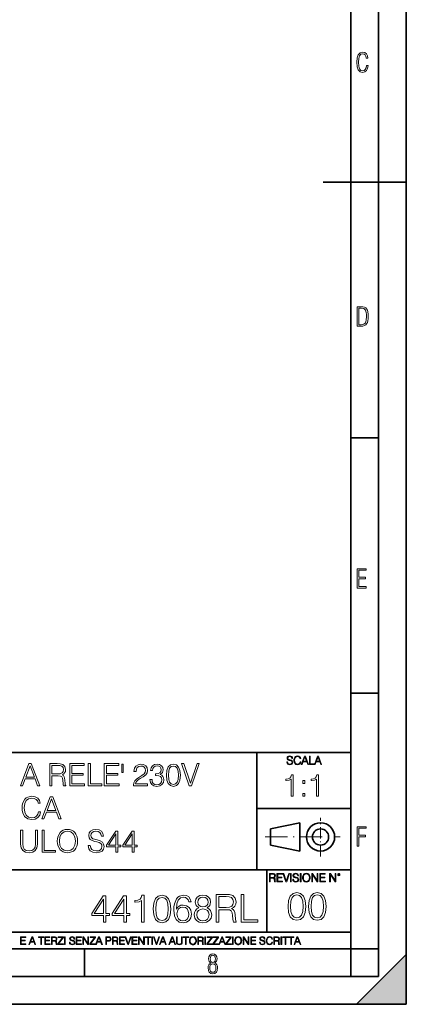
# Model space of a CAD drawing. Extents: x 0 to 420, y 0 to 297.
# Drawn here: x 350 to 420, y 0 to 178 of the extents above; entities that cross this region are included whole.
import ezdxf

# ---------------------------------------------------------------- set-up
doc = ezdxf.new("R2010")
doc.units = 0
doc.linetypes.add('DASHDOT', pattern=[18.5, 12, -3, 0.5, -3])

msp = doc.modelspace()

# ---------------------------------------------------------------- linework, layer by layer
at = {"color": 7, "lineweight": 35}
for p, q in [((420, 0), (420, 297)), ((420, 0), (420, 297)), ((415, 4.99976), (415, 292)), ((410, 9.99976), (410, 287)), ((405, 148.5), (420, 148.5)), ((410, 102.333), (415, 102.333)), ((410, 56.166401), (415, 56.166401)), ((234.999802, 45.500252), (410, 45.500252)), ((393, 24.300249), (393, 45.500252)), ((393, 35.384029), (410, 35.384029)), ((395.458008, 31.689131), (400.769989, 32.769131)), ((400.769989, 27.67433), (400.769989, 32.769131)), ((395.458008, 28.75433), (395.458008, 31.689131)), ((395.458008, 28.75433), (400.769989, 27.67433)), ((254.999802, 24.300249), (410, 24.300249)), ((394.799988, 24.300249), (394.799988, 13.00025)), ((234.999802, 13.00025), (410, 13.00025)), ((25.000401, 9.99976), (410, 9.99976)), ((234.999802, 10.00025), (410, 10.00025)), ((361.875, 4.99976), (361.875, 9.99976)), ((410, 9.99976), (415, 9.99976)), ((410, 4.99976), (410, 9.99976)), ((411, 0), (420, 9)), ((420, 0), (420, 9)), ((267.5, 4.99976), (415, 4.99976)), ((0, 0), (420, 0)), ((0, 0), (420, 0)), ((411, 0), (420, 0))]:
    msp.add_line(p, q, dxfattribs=at)
at = {"color": 7, "linetype": 'DASHDOT', "lineweight": 18, "ltscale": 0.173997}
msp.add_line((404.497986, 26.70113), (404.497986, 33.66103), dxfattribs=at)
at = {"color": 7, "linetype": 'DASHDOT', "lineweight": 18, "ltscale": 0.338425}
msp.add_line((394.484009, 30.221729), (408.020996, 30.221729), dxfattribs=at)
at = {"color": 7, "lineweight": 18}
for points in [[(413.098236, 169.552216), (412.802246, 169.552216), (412.727081, 169.129395), (412.586151, 168.82402), (412.374725, 168.640808), (412.106934, 168.579727), (411.778076, 168.673691), (411.552582, 168.964966), (411.421051, 169.448853), (411.378754, 170.130066), (411.421051, 170.80658), (411.552582, 171.290466), (411.778076, 171.581741), (412.106934, 171.680405), (412.370026, 171.624023), (412.576752, 171.468994), (412.712982, 171.210602), (412.774048, 170.862946), (413.074738, 170.862946), (412.994873, 171.323349), (412.802246, 171.661606), (412.496887, 171.873016), (412.106934, 171.948181), (411.637146, 171.835434), (411.317688, 171.497177), (411.129761, 170.928726), (411.073395, 170.130066), (411.129761, 169.322006), (411.317688, 168.753555), (411.637146, 168.415298), (412.106934, 168.307251), (412.501587, 168.382416), (412.802246, 168.61731), (412.999573, 169.007248)], [(411.109863, 122.479729), (411.838043, 122.479729), (412.166901, 122.49852), (412.439392, 122.573685), (412.660187, 122.695839), (412.834015, 122.879059), (412.960876, 123.118652), (413.05014, 123.419327), (413.101807, 123.790466), (413.120605, 124.232079), (413.101807, 124.668991), (413.05014, 125.040131), (412.965576, 125.340805), (412.834015, 125.580399), (412.660187, 125.758926), (412.439392, 125.881073), (412.162201, 125.956238), (411.838043, 125.979729), (411.109863, 125.979729)], [(411.401154, 122.742813), (411.401154, 125.721336), (411.819275, 125.721336), (412.307861, 125.641472), (412.608521, 125.387779), (412.75885, 124.927383), (412.791748, 124.607918), (412.805847, 124.227379), (412.75885, 123.527382), (412.608521, 123.066978), (412.307861, 122.817986), (411.819275, 122.742813)], [(411.14386, 75.172127), (412.75058, 75.172127), (412.75058, 75.444611), (411.43515, 75.444611), (411.43515, 76.868103), (412.619019, 76.868103), (412.619019, 77.135887), (411.43515, 77.135887), (411.43515, 78.399643), (412.75058, 78.399643), (412.75058, 78.672127), (411.14386, 78.672127)], [(398.408203, 43.764439), (398.408203, 43.754005), (398.443665, 43.545383), (398.552155, 43.393089), (398.727417, 43.301292), (398.967316, 43.267914), (399.18219, 43.29921), (399.34494, 43.384743), (399.447144, 43.520348), (399.484711, 43.701851), (399.455505, 43.862492), (399.369965, 43.98349), (399.223938, 44.0732), (399.013214, 44.142044), (398.837982, 44.185856), (398.723236, 44.223408), (398.646027, 44.275562), (398.600159, 44.346497), (398.585541, 44.442463), (398.606415, 44.561378), (398.673157, 44.651085), (398.781647, 44.705326), (398.929779, 44.726189), (399.084137, 44.703239), (399.200989, 44.638569), (399.271912, 44.534256), (399.299042, 44.392391), (399.440887, 44.392391), (399.403351, 44.584328), (399.303192, 44.728275), (399.146729, 44.817986), (398.936035, 44.849277), (398.729492, 44.817986), (398.575104, 44.736622), (398.477051, 44.60936), (398.443665, 44.446636), (398.468719, 44.288082), (398.543823, 44.177509), (398.671082, 44.098236), (398.85257, 44.039822), (398.994446, 44.004353), (399.150909, 43.954285), (399.259399, 43.893784), (399.321991, 43.808247), (399.342834, 43.687248), (399.31781, 43.564159), (399.244781, 43.47028), (399.12796, 43.409779), (398.969421, 43.391003), (398.789978, 43.416039), (398.658569, 43.489056), (398.577209, 43.605885), (398.550079, 43.764439)], [(400.796936, 43.799904), (400.755219, 43.626747), (400.661346, 43.497398), (400.521576, 43.418121), (400.342133, 43.391003), (400.125183, 43.434814), (399.962463, 43.564159), (399.858154, 43.776955), (399.822662, 44.064854), (399.858154, 44.348583), (399.960358, 44.555119), (400.121002, 44.682381), (400.337982, 44.726189), (400.509033, 44.701157), (400.644653, 44.630222), (400.738525, 44.517567), (400.782349, 44.371529), (400.917938, 44.371529), (400.867889, 44.567635), (400.748962, 44.717846), (400.56955, 44.813812), (400.337982, 44.849277), (400.066772, 44.795036), (399.954102, 44.730362), (399.858154, 44.640656), (399.726715, 44.394478), (399.691254, 44.23801), (399.680817, 44.062767), (399.691254, 43.883354), (399.726715, 43.726887), (399.856049, 43.476536), (400.062592, 43.320068), (400.333801, 43.267914), (400.57373, 43.305466), (400.757294, 43.407692), (400.878296, 43.574589), (400.932556, 43.799904)], [(401.020172, 43.309639), (401.164124, 43.309639), (401.335205, 43.768608), (402.011139, 43.768608), (402.180115, 43.309639), (402.324066, 43.309639), (401.754517, 44.809639), (401.589722, 44.809639)], [(401.381104, 43.891697), (401.671082, 44.663601), (401.963135, 43.891697)], [(402.482605, 43.309639), (403.390137, 43.309639), (403.390137, 43.432728), (402.6203, 43.432728), (402.6203, 44.809639), (402.482605, 44.809639)], [(403.390137, 43.309639), (403.534088, 43.309639), (403.705139, 43.768608), (404.381104, 43.768608), (404.550079, 43.309639), (404.694031, 43.309639), (404.124481, 44.809639), (403.959656, 44.809639)], [(403.751038, 43.891697), (404.041046, 44.663601), (404.333099, 43.891697)], [(350.278961, 39.476517), (350.662811, 39.476517), (351.119019, 40.700439), (352.921509, 40.700439), (353.372131, 39.476517), (353.756012, 39.476517), (352.237244, 43.476517), (351.797729, 43.476517)], [(351.241394, 41.028671), (352.014709, 43.087086), (352.793549, 41.028671)], [(355.569641, 39.476517), (355.936829, 39.476517), (355.936829, 41.267895), (357.105103, 41.267895), (357.500092, 41.228951), (357.739319, 41.095432), (357.861694, 40.833958), (357.922913, 40.41671), (357.967407, 39.888199), (358.000793, 39.637852), (358.056427, 39.476517), (358.462555, 39.476517), (358.462555, 39.53215), (358.379089, 39.660107), (358.334595, 39.899326), (358.284515, 40.50016), (358.245575, 40.83952), (358.173248, 41.100994), (358.028625, 41.295712), (357.783813, 41.42923), (358.056427, 41.573875), (358.262268, 41.785278), (358.384644, 42.069008), (358.429169, 42.413929), (358.301208, 42.948006), (357.939606, 43.315182), (357.47229, 43.454262), (356.904816, 43.476517), (355.569641, 43.476517)], [(355.936829, 41.596127), (355.936829, 43.148285), (356.977142, 43.148285), (357.411072, 43.12603), (357.750458, 43.009201), (357.967407, 42.753288), (358.050873, 42.402802), (357.9841, 42.030064), (357.794952, 41.779716), (357.466705, 41.635071), (356.99939, 41.596127)], [(359.169067, 39.476517), (361.85614, 39.476517), (361.85614, 39.804749), (359.536255, 39.804749), (359.536255, 41.368034), (361.594666, 41.368034), (361.594666, 41.696266), (359.536255, 41.696266), (359.536255, 43.148285), (361.789398, 43.148285), (361.789398, 43.476517), (359.169067, 43.476517)], [(362.534882, 39.476517), (364.954895, 39.476517), (364.954895, 39.804749), (362.902039, 39.804749), (362.902039, 43.476517), (362.534882, 43.476517)], [(365.427795, 39.476517), (368.114838, 39.476517), (368.114838, 39.804749), (365.794952, 39.804749), (365.794952, 41.368034), (367.853363, 41.368034), (367.853363, 41.696266), (365.794952, 41.696266), (365.794952, 43.148285), (368.048096, 43.148285), (368.048096, 43.476517), (365.427795, 43.476517)], [(368.854767, 43.370815), (368.621094, 43.370815), (368.621094, 41.868729), (368.854767, 41.868729)], [(370.701782, 39.476517), (373.210815, 39.476517), (373.210815, 39.788059), (371.063385, 39.788059), (371.130127, 40.060661), (371.297058, 40.311008), (371.547394, 40.539104), (371.897888, 40.767197), (372.47644, 41.095432), (372.921509, 41.440357), (373.155182, 41.807533), (373.233063, 42.241467), (373.149597, 42.70322), (372.9104, 43.059269), (372.537659, 43.281803), (372.05365, 43.36525), (371.525146, 43.276237), (371.135712, 43.02589), (370.885376, 42.625336), (370.790771, 42.07457), (371.157959, 42.07457), (371.213593, 42.491817), (371.386047, 42.792233), (371.664215, 42.970257), (372.042511, 43.037018), (372.381897, 42.981384), (372.643372, 42.825611), (372.804688, 42.569702), (372.865906, 42.230343), (372.804688, 41.902107), (372.626648, 41.623943), (372.220551, 41.323528), (371.653076, 40.984165), (371.230286, 40.678185), (370.929871, 40.355515), (370.751831, 39.999466), (370.696198, 39.593346)], [(373.666992, 40.589172), (373.666992, 40.578045), (373.750458, 40.066223), (374.000793, 39.68792), (374.395782, 39.4487), (374.929871, 39.36525), (375.447266, 39.4487), (375.842224, 39.676796), (376.09259, 40.043972), (376.18161, 40.527977), (376.137085, 40.872902), (376.009155, 41.156628), (375.803284, 41.368034), (375.519562, 41.507114), (375.920135, 41.846474), (376.059204, 42.358295), (375.981323, 42.769981), (375.764343, 43.087086), (375.413879, 43.292927), (374.957672, 43.36525), (374.479248, 43.281803), (374.117615, 43.059269), (373.883972, 42.692093), (373.789398, 42.208088), (374.134308, 42.208088), (374.195496, 42.569702), (374.356842, 42.842304), (374.607178, 43.009201), (374.952118, 43.070396), (375.258087, 43.014763), (375.497314, 42.870117), (375.653076, 42.642025), (375.70874, 42.358295), (375.647522, 42.030064), (375.475067, 41.801968), (375.185791, 41.657322), (374.796326, 41.612816), (374.657257, 41.618382), (374.657257, 41.334652), (374.824158, 41.340218), (375.252533, 41.290146), (375.558502, 41.139938), (375.742096, 40.889591), (375.803284, 40.539104), (375.742096, 40.166363), (375.569641, 39.888199), (375.285919, 39.715736), (374.907593, 39.660107), (374.54599, 39.721302), (374.273376, 39.904888), (374.100952, 40.19418), (374.045288, 40.589172)], [(376.637787, 41.368034), (376.721252, 40.50016), (376.966003, 39.87151), (377.366577, 39.493206), (377.911774, 39.36525), (378.451416, 39.487644), (378.857544, 39.87151), (379.102325, 40.494598), (379.191345, 41.362469), (379.102325, 42.224777), (378.857544, 42.853428), (378.451416, 43.231731), (377.911774, 43.36525), (377.366577, 43.237297), (376.966003, 42.858994), (376.721252, 42.230343)], [(377.016083, 41.368034), (377.066162, 42.102386), (377.233063, 42.625336), (377.51123, 42.931316), (377.911774, 43.037018), (378.306763, 42.931316), (378.590515, 42.625336), (378.757385, 42.102386), (378.813049, 41.368034), (378.757385, 40.622551), (378.590515, 40.105167), (378.306763, 39.793625), (377.911774, 39.693485), (377.51123, 39.793625), (377.233063, 40.105167), (377.066162, 40.628117)], [(380.776855, 39.476517), (381.171875, 39.476517), (382.557129, 43.476517), (382.184387, 43.476517), (380.977142, 39.943832), (379.769897, 43.476517), (379.386047, 43.476517)], [(399.196075, 37.566906), (399.563263, 37.566906), (399.563263, 41.455639), (399.24057, 41.455639), (399.157135, 41.105152), (398.973541, 40.865932), (398.667572, 40.726849), (398.25589, 40.687908), (398.233643, 40.687908), (398.233643, 40.448685), (398.289246, 40.448685), (398.834473, 40.498756), (399.196075, 40.665653)], [(403.763519, 37.566906), (404.130707, 37.566906), (404.130707, 41.455639), (403.808044, 41.455639), (403.724579, 41.105152), (403.540985, 40.865932), (403.235016, 40.726849), (402.823334, 40.687908), (402.801086, 40.687908), (402.801086, 40.448685), (402.85672, 40.448685), (403.401917, 40.498756), (403.763519, 40.665653)], [(401.299011, 39.903484), (401.666168, 39.903484), (401.666168, 40.398617), (401.299011, 40.398617)], [(353.541809, 34.78389), (353.430542, 34.322136), (353.180206, 33.977211), (352.807465, 33.765808), (352.32901, 33.693485), (351.750427, 33.810314), (351.316498, 34.155235), (351.03833, 34.722691), (350.943756, 35.490425), (351.03833, 36.247032), (351.310944, 36.797798), (351.739319, 37.137157), (352.317902, 37.253986), (352.774078, 37.187225), (353.135681, 36.998074), (353.386047, 36.697659), (353.502869, 36.308228), (353.864471, 36.308228), (353.730957, 36.831177), (353.413849, 37.231731), (352.935425, 37.487644), (352.317902, 37.582218), (351.594666, 37.437572), (351.29425, 37.265114), (351.03833, 37.02589), (350.687836, 36.369423), (350.593262, 35.952179), (350.56546, 35.484863), (350.593262, 35.00642), (350.687836, 34.589172), (351.032776, 33.921577), (351.583527, 33.504333), (352.306763, 33.36525), (352.946533, 33.465389), (353.436096, 33.737991), (353.758789, 34.183052), (353.903442, 34.78389)], [(354.137085, 33.476517), (354.520966, 33.476517), (354.977142, 34.700439), (356.779633, 34.700439), (357.230286, 33.476517), (357.614136, 33.476517), (356.095367, 37.476517), (355.655853, 37.476517)], [(401.299011, 37.566906), (401.666168, 37.566906), (401.666168, 38.062038), (401.299011, 38.062038)], [(355.099548, 35.028671), (355.872833, 37.087086), (356.651703, 35.028671)], [(411.14386, 28.569124), (411.43515, 28.569124), (411.43515, 30.265097), (412.619019, 30.265097), (412.619019, 30.532883), (411.43515, 30.532883), (411.43515, 31.79664), (412.75058, 31.79664), (412.75058, 32.069122), (411.14386, 32.069122)], [(350.306793, 31.476517), (350.306793, 28.906281), (350.401367, 28.233124), (350.685089, 27.749117), (351.15799, 27.465389), (351.825562, 27.365252), (352.48761, 27.465389), (352.96048, 27.749117), (353.249756, 28.233124), (353.349915, 28.906281), (353.349915, 31.476517), (352.982727, 31.476517), (352.982727, 28.95635), (352.915985, 28.394459), (352.710144, 27.999466), (352.354095, 27.765808), (351.825562, 27.693485), (351.291504, 27.765808), (350.935455, 27.999466), (350.735168, 28.394459), (350.673981, 28.95635), (350.673981, 31.476517)], [(354.212219, 27.476517), (356.632263, 27.476517), (356.632263, 27.80475), (354.579407, 27.80475), (354.579407, 31.476517), (354.212219, 31.476517)], [(356.932678, 29.473736), (356.96048, 29.000856), (357.060608, 28.589172), (357.427795, 27.927143), (358.006378, 27.509897), (358.362427, 27.404194), (358.763, 27.365252), (359.15799, 27.404194), (359.514038, 27.509897), (359.831146, 27.682358), (360.098175, 27.927143), (360.30957, 28.22756), (360.465363, 28.589172), (360.559937, 29.000856), (360.598877, 29.473736), (360.565491, 29.941051), (360.465363, 30.352734), (360.30957, 30.714348), (360.098175, 31.020329), (359.831146, 31.259548), (359.514038, 31.432011), (359.15799, 31.543276), (358.763, 31.582218), (358.362427, 31.543276), (358.006378, 31.432011), (357.694824, 31.259548), (357.427795, 31.020329), (357.060608, 30.352734), (356.96048, 29.935488)], [(357.310974, 29.473736), (357.416687, 30.219215), (357.711517, 30.781107), (358.173279, 31.131594), (358.763, 31.253986), (359.358246, 31.131594), (359.814453, 30.781107), (360.114868, 30.224777), (360.220581, 29.473736), (360.114868, 28.717129), (359.814453, 28.160801), (359.358246, 27.810314), (358.763, 27.693485), (358.167725, 27.810314), (357.711517, 28.160801), (357.411102, 28.717129)], [(362.512634, 28.689312), (362.512634, 28.661495), (362.607208, 28.105167), (362.896484, 27.699047), (363.363831, 27.454264), (364.003601, 27.365252), (364.576599, 27.4487), (365.010559, 27.676794), (365.283142, 28.038408), (365.383301, 28.522413), (365.305389, 28.950787), (365.077301, 29.273457), (364.687866, 29.512678), (364.125977, 29.696266), (363.658661, 29.813095), (363.352692, 29.913235), (363.146851, 30.052317), (363.024445, 30.241468), (362.985504, 30.497379), (363.041138, 30.814486), (363.219177, 31.053707), (363.508453, 31.198353), (363.903442, 31.253986), (364.315125, 31.192789), (364.626678, 31.020329), (364.815826, 30.742163), (364.888153, 30.363861), (365.266449, 30.363861), (365.166321, 30.875683), (364.899292, 31.259548), (364.482025, 31.49877), (363.920135, 31.582218), (363.369385, 31.49877), (362.957703, 31.281801), (362.696228, 30.942442), (362.607208, 30.508505), (362.673981, 30.085697), (362.874237, 29.790842), (363.213623, 29.579437), (363.697601, 29.423666), (364.075928, 29.32909), (364.493164, 29.195572), (364.782471, 29.034235), (364.949341, 28.806141), (365.004974, 28.483471), (364.938232, 28.155237), (364.7435, 27.90489), (364.431976, 27.743555), (364.009155, 27.693485), (363.530701, 27.760244), (363.180237, 27.95496), (362.963257, 28.266502), (362.89093, 28.689312)], [(367.514038, 27.476517), (367.881195, 27.476517), (367.881195, 28.438965), (368.393036, 28.438965), (368.393036, 28.733818), (367.881195, 28.733818), (367.881195, 31.253986), (367.486206, 31.253986), (365.839478, 28.733818), (365.839478, 28.438965), (367.514038, 28.438965)], [(367.514038, 28.733818), (366.173279, 28.733818), (367.514038, 30.792233)], [(370.473694, 27.476517), (370.840881, 27.476517), (370.840881, 28.438965), (371.352692, 28.438965), (371.352692, 28.733818), (370.840881, 28.733818), (370.840881, 31.253986), (370.445862, 31.253986), (368.799133, 28.733818), (368.799133, 28.438965), (370.473694, 28.438965)], [(370.473694, 28.733818), (369.132935, 28.733818), (370.473694, 30.792233)], [(395.266907, 22.126818), (395.404602, 22.126818), (395.404602, 22.798584), (395.842712, 22.798584), (395.990814, 22.783981), (396.080536, 22.733912), (396.126434, 22.635859), (396.149384, 22.479391), (396.166077, 22.281199), (396.178589, 22.187319), (396.199463, 22.126818), (396.351746, 22.126818), (396.351746, 22.14768), (396.320465, 22.195663), (396.303772, 22.285372), (396.284973, 22.510685), (396.270386, 22.637943), (396.243256, 22.735996), (396.189026, 22.809015), (396.097229, 22.859085), (396.199463, 22.913326), (396.276642, 22.992603), (396.32254, 23.099001), (396.339233, 23.228348), (396.291229, 23.428625), (396.15564, 23.566317), (395.980408, 23.618473), (395.767609, 23.626818), (395.266907, 23.626818)], [(395.404602, 22.921671), (395.404602, 23.503731), (395.794708, 23.503731), (395.957458, 23.495384), (396.084717, 23.451574), (396.166077, 23.355608), (396.197357, 23.224174), (396.172333, 23.084398), (396.10141, 22.990517), (395.978302, 22.936275), (395.80307, 22.921671)], [(396.616699, 22.126818), (397.624359, 22.126818), (397.624359, 22.249905), (396.754395, 22.249905), (396.754395, 22.836136), (397.526306, 22.836136), (397.526306, 22.959225), (396.754395, 22.959225), (396.754395, 23.503731), (397.599304, 23.503731), (397.599304, 23.626818), (396.616699, 23.626818)], [(398.231445, 22.126818), (398.379547, 22.126818), (398.899017, 23.626818), (398.759247, 23.626818), (398.306549, 22.302061), (397.853821, 23.626818), (397.709869, 23.626818)], [(399.07428, 22.126818), (399.211975, 22.126818), (399.211975, 23.626818), (399.07428, 23.626818)], [(399.48526, 22.581615), (399.48526, 22.571184), (399.520721, 22.362562), (399.629211, 22.210266), (399.804443, 22.118473), (400.044373, 22.085093), (400.259247, 22.116386), (400.421967, 22.201921), (400.5242, 22.337526), (400.561768, 22.51903), (400.532562, 22.679668), (400.447021, 22.800671), (400.300964, 22.890379), (400.090271, 22.959225), (399.915039, 23.003035), (399.800293, 23.040586), (399.723083, 23.092743), (399.677185, 23.163673), (399.662598, 23.259642), (399.683441, 23.378555), (399.750214, 23.468264), (399.858704, 23.522507), (400.006836, 23.543369), (400.161194, 23.52042), (400.278046, 23.455748), (400.348969, 23.351435), (400.376099, 23.209572), (400.517944, 23.209572), (400.480408, 23.401505), (400.380249, 23.545454), (400.223785, 23.635162), (400.013092, 23.666456), (399.806549, 23.635162), (399.652161, 23.553799), (399.554108, 23.42654), (399.520721, 23.263813), (399.545776, 23.105261), (399.62088, 22.99469), (399.748138, 22.915413), (399.929626, 22.856998), (400.071503, 22.821533), (400.227966, 22.771463), (400.336456, 22.710962), (400.399017, 22.625427), (400.419891, 22.504425), (400.394867, 22.381338), (400.321838, 22.287458), (400.205017, 22.226957), (400.046448, 22.208181), (399.867035, 22.233215), (399.735596, 22.306234), (399.654236, 22.423063), (399.627136, 22.581615)], [(400.832977, 22.126818), (400.970673, 22.126818), (400.970673, 23.626818), (400.832977, 23.626818)], [(401.252289, 22.875774), (401.262726, 22.698444), (401.300293, 22.544064), (401.437988, 22.295803), (401.654938, 22.139336), (401.788452, 22.099697), (401.93866, 22.085093), (402.086792, 22.099697), (402.220306, 22.139336), (402.339233, 22.204008), (402.439362, 22.295803), (402.518646, 22.408459), (402.577057, 22.544064), (402.612518, 22.698444), (402.627136, 22.875774), (402.614624, 23.051018), (402.577057, 23.205399), (402.518646, 23.341003), (402.439362, 23.455748), (402.339233, 23.545454), (402.220306, 23.610128), (402.086792, 23.651852), (401.93866, 23.666456), (401.788452, 23.651852), (401.654938, 23.610128), (401.538116, 23.545454), (401.437988, 23.455748), (401.300293, 23.205399), (401.262726, 23.048931)], [(401.394165, 22.875774), (401.433807, 23.155329), (401.544373, 23.366039), (401.717529, 23.497471), (401.93866, 23.543369), (402.161896, 23.497471), (402.332977, 23.366039), (402.445618, 23.157415), (402.48526, 22.875774), (402.445618, 22.592047), (402.332977, 22.383425), (402.161896, 22.251991), (401.93866, 22.208181), (401.715454, 22.251991), (401.544373, 22.383425), (401.431702, 22.592047)], [(402.89624, 22.126818), (403.033936, 22.126818), (403.033936, 23.414022), (403.87677, 22.126818), (404.029083, 22.126818), (404.029083, 23.626818), (403.891388, 23.626818), (403.891388, 22.339613), (403.048553, 23.626818), (402.89624, 23.626818)], [(404.36496, 22.126818), (405.37262, 22.126818), (405.37262, 22.249905), (404.502655, 22.249905), (404.502655, 22.836136), (405.274567, 22.836136), (405.274567, 22.959225), (404.502655, 22.959225), (404.502655, 23.503731), (405.347565, 23.503731), (405.347565, 23.626818), (404.36496, 23.626818)], [(406.148682, 22.126818), (406.286377, 22.126818), (406.286377, 23.414022), (407.129211, 22.126818), (407.281494, 22.126818), (407.281494, 23.626818), (407.143829, 23.626818), (407.143829, 22.339613), (406.300964, 23.626818), (406.148682, 23.626818)], [(407.596527, 23.428625), (407.611145, 23.351435), (407.652863, 23.288849), (407.792633, 23.232519), (407.932404, 23.288849), (407.974121, 23.351435), (407.990814, 23.428625), (407.974121, 23.503731), (407.932404, 23.568403), (407.867737, 23.610128), (407.792633, 23.626818), (407.715454, 23.610128), (407.652863, 23.568403)], [(407.692505, 23.430712), (407.72171, 23.501644), (407.792633, 23.532938), (407.861481, 23.501644), (407.892761, 23.430712), (407.863556, 23.359779), (407.792633, 23.330572), (407.719604, 23.357695)], [(365.256897, 14.852427), (365.715851, 14.852427), (365.715851, 16.055487), (366.355652, 16.055487), (366.355652, 16.424053), (365.715851, 16.424053), (365.715851, 19.574263), (365.222107, 19.574263), (363.163696, 16.424053), (363.163696, 16.055487), (365.256897, 16.055487)], [(368.956482, 14.852427), (369.415436, 14.852427), (369.415436, 16.055487), (370.055206, 16.055487), (370.055206, 16.424053), (369.415436, 16.424053), (369.415436, 19.574263), (368.921692, 19.574263), (366.863281, 16.424053), (366.863281, 16.055487), (368.956482, 16.055487)], [(372.155365, 14.852427), (372.614319, 14.852427), (372.614319, 19.713345), (372.210999, 19.713345), (372.106689, 19.275236), (371.877197, 18.97621), (371.49472, 18.802357), (370.980103, 18.753677), (370.952301, 18.753677), (370.952301, 18.454651), (371.021851, 18.454651), (371.703339, 18.517239), (372.155365, 18.725863)], [(374.262451, 17.216822), (374.36676, 16.131981), (374.672729, 15.346168), (375.173431, 14.873289), (375.85495, 14.713345), (376.52948, 14.866335), (377.03714, 15.346168), (377.343109, 16.125027), (377.454376, 17.209867), (377.343109, 18.287754), (377.03714, 19.073566), (376.52948, 19.546446), (375.85495, 19.713345), (375.173431, 19.5534), (374.672729, 19.080521), (374.36676, 18.294708)], [(378.45578, 17.189005), (378.553131, 18.120855), (378.796539, 18.802357), (379.192902, 19.212648), (379.728363, 19.35173), (380.083038, 19.289145), (380.368164, 19.122246), (380.569824, 18.844082), (380.674133, 18.482468), (381.098328, 18.482468), (380.959259, 18.997072), (380.681091, 19.386501), (380.270813, 19.629894), (379.756195, 19.720299), (378.998199, 19.539492), (378.69223, 19.323914), (378.441864, 19.024887), (378.094177, 18.162579), (378.010712, 17.613205), (377.98291, 16.980381), (378.087219, 15.999853), (378.407104, 15.290535), (378.935608, 14.852427), (379.651886, 14.713345), (380.270813, 14.831564), (380.743683, 15.144499), (381.042694, 15.645194), (381.153961, 16.305834), (381.049652, 16.980381), (380.750641, 17.488031), (380.291656, 17.80792), (379.693604, 17.92614), (379.283325, 17.87746), (378.942566, 17.731424), (378.664398, 17.50194)], [(382.523926, 17.425446), (382.169281, 17.223776), (381.904999, 16.938658), (381.738098, 16.583998), (381.682495, 16.18066), (381.786804, 15.575653), (382.099731, 15.109728), (382.593475, 14.817656), (383.25412, 14.713345), (383.907806, 14.817656), (384.40155, 15.109728), (384.714478, 15.568699), (384.825745, 16.18066), (384.763153, 16.583998), (384.60321, 16.938658), (384.332001, 17.223776), (383.984283, 17.425446), (384.478027, 17.856598), (384.644928, 18.461605), (384.547577, 18.969255), (384.269409, 19.365639), (383.831299, 19.62294), (383.25412, 19.713345), (382.669952, 19.62294), (382.231842, 19.365639), (381.953674, 18.969255), (381.863281, 18.461605), (382.023224, 17.856598)], [(385.660217, 14.852427), (386.119202, 14.852427), (386.119202, 17.091648), (387.579559, 17.091648), (388.073303, 17.042969), (388.372314, 16.87607), (388.52533, 16.549227), (388.601807, 16.02767), (388.65744, 15.36703), (388.699158, 15.054095), (388.768707, 14.852427), (389.276367, 14.852427), (389.276367, 14.921968), (389.172058, 15.081912), (389.116425, 15.380939), (389.053833, 16.131981), (389.005157, 16.556181), (388.914734, 16.883024), (388.733948, 17.126419), (388.427948, 17.293316), (388.768707, 17.474123), (389.026001, 17.738379), (389.179016, 18.093039), (389.23465, 18.524193), (389.074707, 19.191788), (388.622681, 19.650757), (388.038544, 19.82461), (387.329224, 19.852427), (385.660217, 19.852427)], [(390.159546, 14.852427), (393.18457, 14.852427), (393.18457, 15.262718), (390.6185, 15.262718), (390.6185, 19.852427), (390.159546, 19.852427)], [(398.622772, 17.688559), (398.727081, 16.603718), (399.033081, 15.817904), (399.533783, 15.345026), (400.215271, 15.185081), (400.889832, 15.338072), (401.397461, 15.817904), (401.703461, 16.596764), (401.814728, 17.681604), (401.703461, 18.759491), (401.397461, 19.545303), (400.889832, 20.018183), (400.215271, 20.185081), (399.533783, 20.025137), (399.033081, 19.552258), (398.727081, 18.766445)], [(399.095673, 17.688559), (399.158234, 18.606501), (399.366882, 19.260185), (399.714569, 19.642662), (400.215271, 19.77479), (400.709015, 19.642662), (401.06366, 19.260185), (401.272308, 18.606501), (401.341827, 17.688559), (401.272308, 16.756708), (401.06366, 16.109978), (400.709015, 15.720548), (400.215271, 15.595373), (399.714569, 15.720548), (399.366882, 16.109978), (399.158234, 16.763662)], [(402.322357, 17.688559), (402.426666, 16.603718), (402.732666, 15.817904), (403.233337, 15.345026), (403.914856, 15.185081), (404.589386, 15.338072), (405.097046, 15.817904), (405.403015, 16.596764), (405.514282, 17.681604), (405.403015, 18.759491), (405.097046, 19.545303), (404.589386, 20.018183), (403.914856, 20.185081), (403.233337, 20.025137), (402.732666, 19.552258), (402.426666, 18.766445)], [(402.795227, 17.688559), (402.857819, 18.606501), (403.066467, 19.260185), (403.414154, 19.642662), (403.914856, 19.77479), (404.4086, 19.642662), (404.763245, 19.260185), (404.971863, 18.606501), (405.041412, 17.688559), (404.971863, 16.756708), (404.763245, 16.109978), (404.4086, 15.720548), (403.914856, 15.595373), (403.414154, 15.720548), (403.066467, 16.109978), (402.857819, 16.763662)], [(365.256897, 16.424053), (363.580963, 16.424053), (365.256897, 18.997072)], [(368.956482, 16.424053), (367.280548, 16.424053), (368.956482, 18.997072)], [(374.735321, 17.216822), (374.797913, 18.134764), (375.006531, 18.788448), (375.354248, 19.170925), (375.85495, 19.303053), (376.348694, 19.170925), (376.703339, 18.788448), (376.911957, 18.134764), (376.981506, 17.216822), (376.911957, 16.284971), (376.703339, 15.63824), (376.348694, 15.248811), (375.85495, 15.123636), (375.354248, 15.248811), (375.006531, 15.63824), (374.797913, 16.291925)], [(382.336182, 18.447697), (382.391785, 18.816265), (382.572601, 19.101383), (382.864685, 19.275236), (383.25412, 19.344776), (383.636597, 19.275236), (383.92865, 19.101383), (384.109467, 18.816265), (384.172058, 18.447697), (384.109467, 18.093039), (383.92865, 17.821829), (383.643524, 17.647976), (383.25412, 17.592342), (382.857727, 17.647976), (382.572601, 17.821829), (382.391785, 18.093039)], [(386.119202, 17.50194), (386.119202, 19.442135), (387.419617, 19.442135), (387.962036, 19.414318), (388.38623, 19.268282), (388.65744, 18.948393), (388.761749, 18.510284), (388.678314, 18.044359), (388.441864, 17.731424), (388.031586, 17.550619), (387.447418, 17.50194)], [(378.553131, 16.354513), (378.629639, 16.834347), (378.852173, 17.216822), (379.192902, 17.467169), (379.631012, 17.557573), (380.069122, 17.474123), (380.402924, 17.223776), (380.604584, 16.827393), (380.681091, 16.284971), (380.611542, 15.770369), (380.409882, 15.387893), (380.07608, 15.158407), (379.617126, 15.081912), (379.172058, 15.165361), (378.838257, 15.422663), (378.622681, 15.826001)], [(382.155365, 16.166752), (382.224915, 16.611814), (382.440491, 16.945612), (382.788177, 17.14728), (383.25412, 17.223776), (383.713074, 17.14728), (384.053833, 16.945612), (384.276367, 16.618769), (384.352844, 16.201523), (384.269409, 15.742552), (384.046875, 15.387893), (383.699158, 15.158407), (383.25412, 15.081912), (382.809052, 15.158407), (382.461334, 15.387893), (382.231842, 15.728643)], [(350.301117, 10.781829), (351.241577, 10.781829), (351.241577, 10.89671), (350.429626, 10.89671), (350.429626, 11.443859), (351.150085, 11.443859), (351.150085, 11.558742), (350.429626, 11.558742), (350.429626, 12.066947), (351.218231, 12.066947), (351.218231, 12.181828), (350.301117, 12.181828)], [(351.800415, 10.781829), (351.934784, 10.781829), (352.094452, 11.210201), (352.725311, 11.210201), (352.883026, 10.781829), (353.017395, 10.781829), (352.485809, 12.181828), (352.332001, 12.181828)], [(352.137268, 11.325084), (352.407928, 12.045528), (352.680542, 11.325084)], [(353.950073, 10.781829), (354.078583, 10.781829), (354.078583, 12.066947), (354.51474, 12.066947), (354.51474, 12.181828), (353.513916, 12.181828), (353.513916, 12.066947), (353.950073, 12.066947)], [(354.688049, 10.781829), (355.62851, 10.781829), (355.62851, 10.89671), (354.816559, 10.89671), (354.816559, 11.443859), (355.536987, 11.443859), (355.536987, 11.558742), (354.816559, 11.558742), (354.816559, 12.066947), (355.605133, 12.066947), (355.605133, 12.181828), (354.688049, 12.181828)], [(355.866058, 10.781829), (355.994568, 10.781829), (355.994568, 11.408811), (356.403473, 11.408811), (356.541718, 11.395181), (356.625458, 11.348449), (356.668274, 11.256933), (356.689697, 11.110897), (356.705292, 10.925918), (356.71698, 10.838296), (356.73645, 10.781829), (356.878571, 10.781829), (356.878571, 10.8013), (356.849365, 10.846085), (356.833801, 10.929812), (356.816284, 11.140104), (356.802643, 11.258881), (356.777344, 11.350396), (356.726685, 11.418547), (356.641022, 11.465278), (356.73645, 11.515904), (356.808472, 11.589895), (356.851318, 11.6892), (356.866882, 11.809923), (356.822113, 11.99685), (356.695557, 12.125361), (356.531982, 12.17404), (356.333374, 12.181828), (355.866058, 12.181828)], [(355.994568, 11.523693), (355.994568, 12.066947), (356.358704, 12.066947), (356.510559, 12.059158), (356.629333, 12.018269), (356.705292, 11.928699), (356.734497, 11.806029), (356.711121, 11.67557), (356.644928, 11.587949), (356.530029, 11.537323), (356.366486, 11.523693)], [(357.003204, 10.781829), (358.042969, 10.781829), (358.042969, 10.89671), (357.15509, 10.89671), (358.029358, 12.070842), (358.029358, 12.181828), (357.069397, 12.181828), (357.069397, 12.066947), (357.86969, 12.066947), (357.003204, 10.900605)], [(358.24353, 10.781829), (358.37204, 10.781829), (358.37204, 12.181828), (358.24353, 12.181828)], [(359.113892, 11.206307), (359.113892, 11.196571), (359.147003, 11.001857), (359.24826, 10.859715), (359.411804, 10.77404), (359.635742, 10.742886), (359.836304, 10.772093), (359.988159, 10.851926), (360.083588, 10.978491), (360.118622, 11.147893), (360.09137, 11.297823), (360.011536, 11.410758), (359.875244, 11.494485), (359.678589, 11.558742), (359.515015, 11.599631), (359.407898, 11.63468), (359.335876, 11.683359), (359.29303, 11.749562), (359.279419, 11.83913), (359.298889, 11.950118), (359.361176, 12.033846), (359.462433, 12.084472), (359.600677, 12.103943), (359.744781, 12.082524), (359.853821, 12.022162), (359.920013, 11.924806), (359.945312, 11.792399), (360.077728, 11.792399), (360.042694, 11.971537), (359.949219, 12.10589), (359.803192, 12.189617), (359.606537, 12.218824), (359.413757, 12.189617), (359.269653, 12.113679), (359.178162, 11.994903), (359.147003, 11.843025), (359.170349, 11.695042), (359.240479, 11.591843), (359.359253, 11.517851), (359.528625, 11.463331), (359.661041, 11.430229), (359.807068, 11.383498), (359.908325, 11.32703), (359.966736, 11.247197), (359.986206, 11.134263), (359.96286, 11.019381), (359.894714, 10.931759), (359.785675, 10.875292), (359.637695, 10.857768), (359.470215, 10.881133), (359.347565, 10.949284), (359.271606, 11.058324), (359.246307, 11.206307)], [(360.362, 10.781829), (361.30249, 10.781829), (361.30249, 10.89671), (360.49054, 10.89671), (360.49054, 11.443859), (361.210968, 11.443859), (361.210968, 11.558742), (360.49054, 11.558742), (360.49054, 12.066947), (361.279114, 12.066947), (361.279114, 12.181828), (360.362, 12.181828)], [(361.540039, 10.781829), (361.668549, 10.781829), (361.668549, 11.98322), (362.4552, 10.781829), (362.597351, 10.781829), (362.597351, 12.181828), (362.468842, 12.181828), (362.468842, 10.980438), (361.68219, 12.181828), (361.540039, 12.181828)], [(362.788177, 10.781829), (363.827942, 10.781829), (363.827942, 10.89671), (362.940063, 10.89671), (363.814331, 12.070842), (363.814331, 12.181828), (362.85437, 12.181828), (362.85437, 12.066947), (363.654663, 12.066947), (362.788177, 10.900605)], [(363.853271, 10.781829), (363.98761, 10.781829), (364.147278, 11.210201), (364.778137, 11.210201), (364.935852, 10.781829), (365.070221, 10.781829), (364.538635, 12.181828), (364.384827, 12.181828)], [(364.190125, 11.325084), (364.460754, 12.045528), (364.733368, 11.325084)], [(365.704987, 10.781829), (365.833496, 10.781829), (365.833496, 11.389339), (366.131409, 11.389339), (366.359253, 11.412705), (366.522797, 11.486697), (366.620148, 11.611315), (366.653259, 11.788505), (366.624023, 11.959854), (366.536438, 12.082524), (366.394287, 12.156516), (366.193726, 12.181828), (365.704987, 12.181828)], [(365.833496, 11.504221), (365.833496, 12.066947), (366.187866, 12.066947), (366.335876, 12.049423), (366.439087, 11.998796), (366.49942, 11.913122), (366.520844, 11.790452), (366.495544, 11.656098), (366.425415, 11.568477), (366.304718, 11.517851), (366.133362, 11.504221)], [(366.881073, 10.781829), (367.009583, 10.781829), (367.009583, 11.408811), (367.418488, 11.408811), (367.556732, 11.395181), (367.640442, 11.348449), (367.683289, 11.256933), (367.704712, 11.110897), (367.720276, 10.925918), (367.731995, 10.838296), (367.751465, 10.781829), (367.893585, 10.781829), (367.893585, 10.8013), (367.86438, 10.846085), (367.848816, 10.929812), (367.831299, 11.140104), (367.817627, 11.258881), (367.792328, 11.350396), (367.741699, 11.418547), (367.656036, 11.465278), (367.751465, 11.515904), (367.823486, 11.589895), (367.866333, 11.6892), (367.881897, 11.809923), (367.837097, 11.99685), (367.710571, 12.125361), (367.546997, 12.17404), (367.348389, 12.181828), (366.881073, 12.181828)], [(367.009583, 11.523693), (367.009583, 12.066947), (367.373718, 12.066947), (367.525574, 12.059158), (367.644348, 12.018269), (367.720276, 11.928699), (367.749512, 11.806029), (367.726135, 11.67557), (367.659912, 11.587949), (367.545044, 11.537323), (367.38147, 11.523693)], [(368.140869, 10.781829), (369.08136, 10.781829), (369.08136, 10.89671), (368.269409, 10.89671), (368.269409, 11.443859), (368.989838, 11.443859), (368.989838, 11.558742), (368.269409, 11.558742), (368.269409, 12.066947), (369.057983, 12.066947), (369.057983, 12.181828), (368.140869, 12.181828)], [(369.647949, 10.781829), (369.786224, 10.781829), (370.271057, 12.181828), (370.140594, 12.181828), (369.718079, 10.94539), (369.295532, 12.181828), (369.161194, 12.181828)], [(370.424896, 10.781829), (371.365356, 10.781829), (371.365356, 10.89671), (370.553406, 10.89671), (370.553406, 11.443859), (371.273865, 11.443859), (371.273865, 11.558742), (370.553406, 11.558742), (370.553406, 12.066947), (371.34198, 12.066947), (371.34198, 12.181828), (370.424896, 12.181828)], [(371.602905, 10.781829), (371.731445, 10.781829), (371.731445, 11.98322), (372.518066, 10.781829), (372.660217, 10.781829), (372.660217, 12.181828), (372.531708, 12.181828), (372.531708, 10.980438), (371.745056, 12.181828), (371.602905, 12.181828)], [(373.271606, 10.781829), (373.400146, 10.781829), (373.400146, 12.066947), (373.836304, 12.066947), (373.836304, 12.181828), (372.835449, 12.181828), (372.835449, 12.066947), (373.271606, 12.066947)], [(374.019348, 10.781829), (374.147827, 10.781829), (374.147827, 12.181828), (374.019348, 12.181828)], [(374.80011, 10.781829), (374.938385, 10.781829), (375.423218, 12.181828), (375.292755, 12.181828), (374.870239, 10.94539), (374.447693, 12.181828), (374.313354, 12.181828)], [(375.41156, 10.781829), (375.545898, 10.781829), (375.705566, 11.210201), (376.336426, 11.210201), (376.494141, 10.781829), (376.62851, 10.781829), (376.096924, 12.181828), (375.943115, 12.181828)], [(375.748413, 11.325084), (376.019043, 12.045528), (376.291656, 11.325084)], [(377.097778, 10.781829), (377.232117, 10.781829), (377.391785, 11.210201), (378.022675, 11.210201), (378.180389, 10.781829), (378.314758, 10.781829), (377.783173, 12.181828), (377.629333, 12.181828)], [(377.434631, 11.325084), (377.705292, 12.045528), (377.977905, 11.325084)], [(378.453003, 12.181828), (378.453003, 11.282246), (378.486084, 11.046641), (378.585388, 10.877239), (378.750916, 10.777935), (378.984558, 10.742886), (379.216278, 10.777935), (379.381775, 10.877239), (379.483032, 11.046641), (379.518066, 11.282246), (379.518066, 12.181828), (379.389587, 12.181828), (379.389587, 11.29977), (379.366211, 11.103108), (379.294159, 10.964861), (379.169556, 10.88308), (378.984558, 10.857768), (378.797638, 10.88308), (378.673035, 10.964861), (378.602905, 11.103108), (378.581512, 11.29977), (378.581512, 12.181828)], [(380.117798, 10.781829), (380.246338, 10.781829), (380.246338, 12.066947), (380.682495, 12.066947), (380.682495, 12.181828), (379.681641, 12.181828), (379.681641, 12.066947), (380.117798, 12.066947)], [(380.79541, 11.480855), (380.805176, 11.315348), (380.84021, 11.171259), (380.968719, 10.939548), (381.171204, 10.793511), (381.295837, 10.756516), (381.436035, 10.742886), (381.57428, 10.756516), (381.698914, 10.793511), (381.809875, 10.853873), (381.903351, 10.939548), (381.977356, 11.044694), (382.03186, 11.171259), (382.064941, 11.315348), (382.078613, 11.480855), (382.066895, 11.644416), (382.03186, 11.788505), (381.977356, 11.91507), (381.903351, 12.022162), (381.809875, 12.10589), (381.698914, 12.166252), (381.57428, 12.205194), (381.436035, 12.218824), (381.295837, 12.205194), (381.171204, 12.166252), (381.062195, 12.10589), (380.968719, 12.022162), (380.84021, 11.788505), (380.805176, 11.642468)], [(380.927826, 11.480855), (380.964844, 11.741774), (381.068024, 11.938436), (381.229614, 12.061106), (381.436035, 12.103943), (381.644379, 12.061106), (381.804047, 11.938436), (381.90918, 11.74372), (381.946167, 11.480855), (381.90918, 11.216043), (381.804047, 11.021328), (381.644379, 10.898658), (381.436035, 10.857768), (381.227692, 10.898658), (381.068024, 11.021328), (380.962891, 11.216043)], [(382.329773, 10.781829), (382.458313, 10.781829), (382.458313, 11.408811), (382.867188, 11.408811), (383.005432, 11.395181), (383.089172, 11.348449), (383.132019, 11.256933), (383.153442, 11.110897), (383.169006, 10.925918), (383.180695, 10.838296), (383.200165, 10.781829), (383.342285, 10.781829), (383.342285, 10.8013), (383.31311, 10.846085), (383.297516, 10.929812), (383.279999, 11.140104), (383.266357, 11.258881), (383.241028, 11.350396), (383.19043, 11.418547), (383.104736, 11.465278), (383.200165, 11.515904), (383.272217, 11.589895), (383.315033, 11.6892), (383.330627, 11.809923), (383.285828, 11.99685), (383.159271, 12.125361), (382.995728, 12.17404), (382.797119, 12.181828), (382.329773, 12.181828)], [(382.458313, 11.523693), (382.458313, 12.066947), (382.822418, 12.066947), (382.974304, 12.059158), (383.093079, 12.018269), (383.169006, 11.928699), (383.198212, 11.806029), (383.174866, 11.67557), (383.108643, 11.587949), (382.993774, 11.537323), (382.8302, 11.523693)], [(383.599335, 10.781829), (383.727844, 10.781829), (383.727844, 12.181828), (383.599335, 12.181828)], [(383.928406, 10.781829), (384.96817, 10.781829), (384.96817, 10.89671), (384.080261, 10.89671), (384.954529, 12.070842), (384.954529, 12.181828), (383.994598, 12.181828), (383.994598, 12.066947), (384.794861, 12.066947), (383.928406, 10.900605)], [(385.036316, 10.781829), (386.076111, 10.781829), (386.076111, 10.89671), (385.188202, 10.89671), (386.062469, 12.070842), (386.062469, 12.181828), (385.102539, 12.181828), (385.102539, 12.066947), (385.902802, 12.066947), (385.036316, 10.900605)], [(386.10141, 10.781829), (386.235779, 10.781829), (386.395447, 11.210201), (387.026306, 11.210201), (387.184021, 10.781829), (387.318359, 10.781829), (386.786804, 12.181828), (386.632996, 12.181828)], [(386.438263, 11.325084), (386.708923, 12.045528), (386.981506, 11.325084)], [(387.343689, 10.781829), (388.383484, 10.781829), (388.383484, 10.89671), (387.495575, 10.89671), (388.369843, 12.070842), (388.369843, 12.181828), (387.409912, 12.181828), (387.409912, 12.066947), (388.210175, 12.066947), (387.343689, 10.900605)], [(388.584045, 10.781829), (388.712524, 10.781829), (388.712524, 12.181828), (388.584045, 12.181828)], [(388.975403, 11.480855), (388.985138, 11.315348), (389.020203, 11.171259), (389.148682, 10.939548), (389.351196, 10.793511), (389.47583, 10.756516), (389.616028, 10.742886), (389.754272, 10.756516), (389.878876, 10.793511), (389.989868, 10.853873), (390.083313, 10.939548), (390.157318, 11.044694), (390.211853, 11.171259), (390.244934, 11.315348), (390.258575, 11.480855), (390.246887, 11.644416), (390.211853, 11.788505), (390.157318, 11.91507), (390.083313, 12.022162), (389.989868, 12.10589), (389.878876, 12.166252), (389.754272, 12.205194), (389.616028, 12.218824), (389.47583, 12.205194), (389.351196, 12.166252), (389.242157, 12.10589), (389.148682, 12.022162), (389.020203, 11.788505), (388.985138, 11.642468)], [(389.107788, 11.480855), (389.144806, 11.741774), (389.247986, 11.938436), (389.409607, 12.061106), (389.616028, 12.103943), (389.824341, 12.061106), (389.984009, 11.938436), (390.089172, 11.74372), (390.12616, 11.480855), (390.089172, 11.216043), (389.984009, 11.021328), (389.824341, 10.898658), (389.616028, 10.857768), (389.407654, 10.898658), (389.247986, 11.021328), (389.142853, 11.216043)], [(390.509766, 10.781829), (390.638275, 10.781829), (390.638275, 11.98322), (391.424927, 10.781829), (391.567078, 10.781829), (391.567078, 12.181828), (391.438538, 12.181828), (391.438538, 10.980438), (390.651917, 12.181828), (390.509766, 12.181828)], [(391.880554, 10.781829), (392.821014, 10.781829), (392.821014, 10.89671), (392.009064, 10.89671), (392.009064, 11.443859), (392.729492, 11.443859), (392.729492, 11.558742), (392.009064, 11.558742), (392.009064, 12.066947), (392.797668, 12.066947), (392.797668, 12.181828), (391.880554, 12.181828)], [(393.477203, 11.206307), (393.477203, 11.196571), (393.510315, 11.001857), (393.611572, 10.859715), (393.775116, 10.77404), (393.999023, 10.742886), (394.199585, 10.772093), (394.351501, 10.851926), (394.446899, 10.978491), (394.481934, 11.147893), (394.454681, 11.297823), (394.374847, 11.410758), (394.238525, 11.494485), (394.04187, 11.558742), (393.878326, 11.599631), (393.77124, 11.63468), (393.699188, 11.683359), (393.656342, 11.749562), (393.6427, 11.83913), (393.66217, 11.950118), (393.724487, 12.033846), (393.825745, 12.084472), (393.963989, 12.103943), (394.108093, 12.082524), (394.217133, 12.022162), (394.283325, 11.924806), (394.308655, 11.792399), (394.44104, 11.792399), (394.406006, 11.971537), (394.312531, 12.10589), (394.166504, 12.189617), (393.969849, 12.218824), (393.777069, 12.189617), (393.632996, 12.113679), (393.541443, 11.994903), (393.510315, 11.843025), (393.533691, 11.695042), (393.60376, 11.591843), (393.722534, 11.517851), (393.891968, 11.463331), (394.024353, 11.430229), (394.17041, 11.383498), (394.271667, 11.32703), (394.330078, 11.247197), (394.349548, 11.134263), (394.326172, 11.019381), (394.257996, 10.931759), (394.148987, 10.875292), (394.000977, 10.857768), (393.833557, 10.881133), (393.710876, 10.949284), (393.634949, 11.058324), (393.609619, 11.206307)], [(395.706696, 11.239408), (395.667755, 11.077795), (395.580139, 10.957072), (395.449677, 10.88308), (395.282227, 10.857768), (395.079712, 10.898658), (394.927856, 11.019381), (394.830505, 11.21799), (394.797363, 11.486697), (394.830505, 11.751509), (394.925903, 11.944277), (395.075806, 12.063053), (395.27832, 12.103943), (395.437988, 12.080577), (395.564575, 12.014374), (395.652161, 11.909228), (395.693054, 11.772927), (395.819641, 11.772927), (395.772888, 11.955959), (395.661926, 12.096154), (395.494446, 12.185723), (395.27832, 12.218824), (395.025208, 12.168199), (394.920044, 12.107838), (394.830505, 12.02411), (394.707825, 11.794346), (394.674713, 11.64831), (394.664978, 11.48475), (394.674713, 11.317295), (394.707825, 11.171259), (394.828552, 10.937601), (395.021301, 10.791565), (395.274414, 10.742886), (395.498352, 10.777935), (395.669708, 10.873344), (395.782654, 11.029117), (395.833252, 11.239408)], [(396.080566, 10.781829), (396.209045, 10.781829), (396.209045, 11.408811), (396.617981, 11.408811), (396.756226, 11.395181), (396.839935, 11.348449), (396.882751, 11.256933), (396.904175, 11.110897), (396.919769, 10.925918), (396.931458, 10.838296), (396.950928, 10.781829), (397.093079, 10.781829), (397.093079, 10.8013), (397.063843, 10.846085), (397.048279, 10.929812), (397.030762, 11.140104), (397.01712, 11.258881), (396.991821, 11.350396), (396.941193, 11.418547), (396.85553, 11.465278), (396.950928, 11.515904), (397.022949, 11.589895), (397.065796, 11.6892), (397.08136, 11.809923), (397.036591, 11.99685), (396.910034, 12.125361), (396.74646, 12.17404), (396.547852, 12.181828), (396.080566, 12.181828)], [(396.209045, 11.523693), (396.209045, 12.066947), (396.573181, 12.066947), (396.725037, 12.059158), (396.843811, 12.018269), (396.919769, 11.928699), (396.948975, 11.806029), (396.925598, 11.67557), (396.859406, 11.587949), (396.744507, 11.537323), (396.580963, 11.523693)], [(397.350098, 10.781829), (397.478607, 10.781829), (397.478607, 12.181828), (397.350098, 12.181828)], [(398.099731, 10.781829), (398.228271, 10.781829), (398.228271, 12.066947), (398.664429, 12.066947), (398.664429, 12.181828), (397.663574, 12.181828), (397.663574, 12.066947), (398.099731, 12.066947)], [(399.13562, 10.781829), (399.26416, 10.781829), (399.26416, 12.066947), (399.700317, 12.066947), (399.700317, 12.181828), (398.699463, 12.181828), (398.699463, 12.066947), (399.13562, 12.066947)], [(399.708099, 10.781829), (399.842468, 10.781829), (400.002136, 11.210201), (400.632996, 11.210201), (400.79071, 10.781829), (400.925049, 10.781829), (400.393494, 12.181828), (400.239685, 12.181828)], [(400.044952, 11.325084), (400.315613, 12.045528), (400.588196, 11.325084)], [(384.656067, 7.458982), (384.444672, 7.32274), (384.294342, 7.125424), (384.200378, 6.871733), (384.17218, 6.566364), (384.228577, 6.115357), (384.402374, 5.786499), (384.674866, 5.584485), (385.041321, 5.514015), (385.403046, 5.584485), (385.675537, 5.786499), (385.844666, 6.115357), (385.905731, 6.566364), (385.872864, 6.871733), (385.7836, 7.125424), (385.628571, 7.32274), (385.421844, 7.458982), (385.708435, 7.764351), (385.802399, 8.201263), (385.746002, 8.577103), (385.595673, 8.858982), (385.356079, 9.037505), (385.041321, 9.098579), (384.721863, 9.037505), (384.482269, 8.858982), (384.331909, 8.577103), (384.280243, 8.201263), (384.374207, 7.759653)], [(385.605072, 6.566364), (385.562805, 6.228109), (385.450043, 5.979116), (385.266815, 5.82878), (385.022522, 5.777102), (384.797028, 5.82878), (384.623199, 5.983814), (384.510437, 6.232807), (384.47287, 6.571062), (384.510437, 6.885827), (384.627899, 7.125424), (384.811127, 7.27576), (385.041321, 7.332136), (385.266815, 7.27576), (385.445343, 7.125424), (385.562805, 6.885827)], [(385.497009, 8.220056), (385.464142, 7.942874), (385.374878, 7.740861), (385.229248, 7.614015), (385.041321, 7.571733), (384.843994, 7.614015), (384.703064, 7.740861), (384.6091, 7.942874), (384.580902, 8.220056), (384.6091, 8.483143), (384.703064, 8.680458), (384.848694, 8.802606), (385.041321, 8.844888), (385.229248, 8.802606), (385.374878, 8.680458), (385.464142, 8.483143)]]:
    msp.add_lwpolyline(points, close=True, dxfattribs=at)
at = {"color": 7, "lineweight": 35}
for radius in [2.548, 1.468]:
    msp.add_circle((404.497986, 30.221729), radius, dxfattribs=at)
at = {"color": 7, "lineweight": 5}
msp.add_solid([(420, 0), (411, 0), (420, 9)], dxfattribs=at)

doc.saveas('drawing.dxf')
